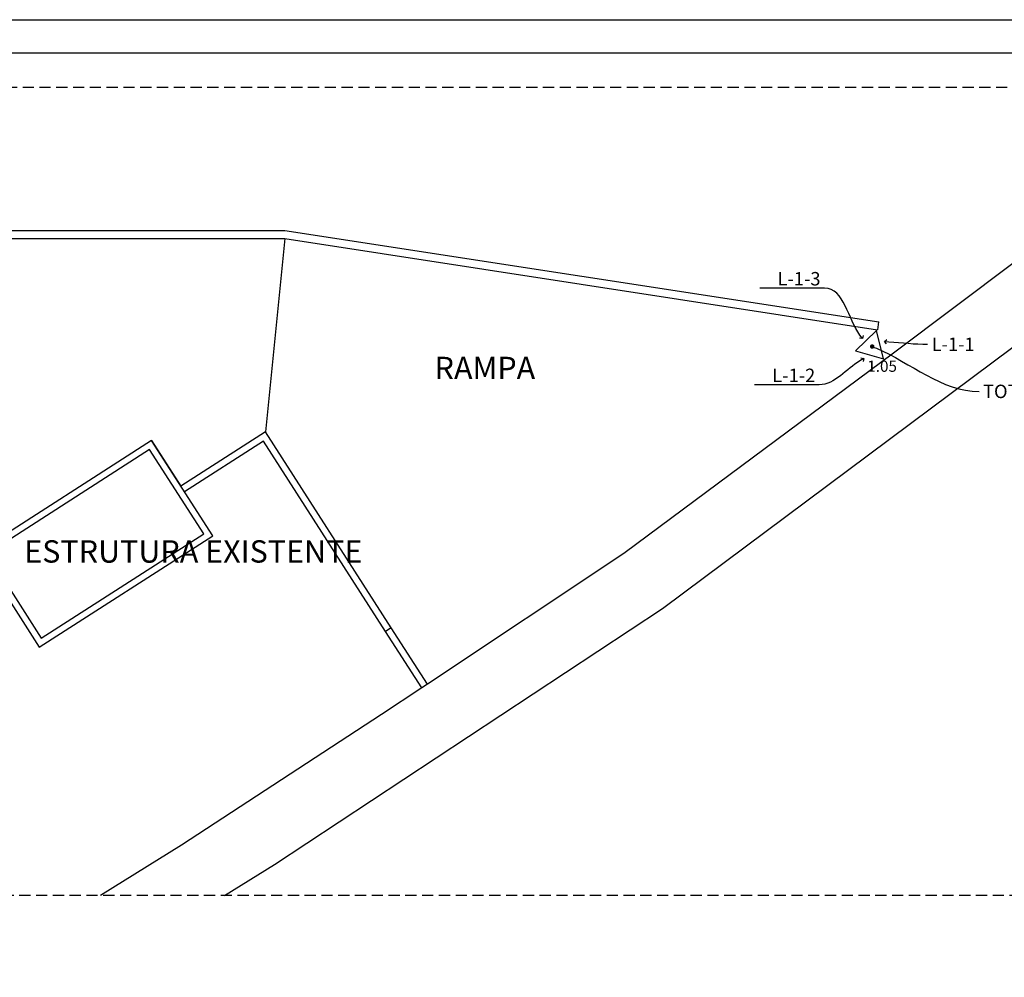
# Model space of a CAD drawing. Extents: x 3189 to 6451, y -374 to -106.
# Drawn here: x 3206 to 3228, y -135 to -113 of the extents above; entities that cross this region are included whole.
import ezdxf
from ezdxf import colors
from ezdxf.entities.mleader import LeaderData, LeaderLine
from ezdxf.math import Vec2, Vec3

# ---------------------------------------------------------------- set-up
doc = ezdxf.new("R2010")
doc.units = 0
doc.header["$MEASUREMENT"] = 0
doc.linetypes.add('DASHED2', pattern=[0.375, 0.25, -0.125])
for name, color, linetype in [('01', 3, 'Continuous'), ('02', 1, 'Continuous'), ('03', 2, 'Continuous'), ('04', 40, 'DASHED2'), ('05', 5, 'Continuous')]:
    doc.layers.add(name, color=color, linetype=linetype)
doc.styles.add('GENERATED_STYLE_1', font='arial.ttf')
doc.styles.add('REGUA60', font='arial.ttf', dxfattribs={"width": 1.4, "height": 0.3})

# ---------------------------------------------------------------- blocks, each defined once
blk = doc.blocks.new('_DOT')
at = {"color": 0, "linetype": 'ByBlock'}
blk.add_line((-0.5, 0), (-1, 0), dxfattribs=at)
at = {"color": 0, "linetype": 'ByBlock', "const_width": 0.5}
blk.add_lwpolyline([(-0.25, 0, 1), (0.25, 0, 1)], format="xyb", close=True, dxfattribs=at)
blk = doc.blocks.new('_Open90')
at = {"color": 0, "linetype": 'ByBlock', "lineweight": -2}
for p, q in [((0, 0), (-1, 0)), ((-0.5, 0.5), (0, 0)), ((0, 0), (-0.5, -0.5))]:
    blk.add_line(p, q, dxfattribs=at)

msp = doc.modelspace()

# ---------------------------------------------------------------- linework, layer by layer
at = {"layer": '01'}
for p, q in [((3211.58, -122.386), (3209.686, -123.601)), ((3214.388, -126.763), (3211.58, -122.386)), ((3211.535, -122.593), (3209.767, -123.728)), ((3214.262, -126.844), (3211.535, -122.593)), ((3214.388, -126.763), (3214.262, -126.844)), ((3215.072, -128.106), (3214.262, -126.844)), ((3215.199, -128.025), (3214.388, -126.763)), ((3215.199, -128.025), (3215.072, -128.106))]:
    msp.add_line(p, q, dxfattribs=at)
msp.add_lwpolyline([(3188.981, -113.179), (3251.981, -113.179), (3251.981, -157.729), (3188.981, -157.729)], close=True, dxfattribs=at)
at = {"layer": '01', "linetype": 'Continuous', "flags": 128}
for points in [[(3233.71, -114.684), (3232.381, -115.544), (3225.61, -120.626), (3219.587, -125.108)], [(3219.587, -125.108), (3215.197, -128.023)], [(3215.072, -128.106), (3214.174, -128.703), (3209.704, -131.618), (3207.891, -132.749)]]:
    msp.add_lwpolyline(points, dxfattribs=at)
at = {"layer": '02'}
for p, q in [((3212.009, -118.071), (3211.58, -122.386)), ((3209.033, -122.583), (3209.686, -123.601))]:
    msp.add_line(p, q, dxfattribs=at)
for points in [[(3209.033, -122.583), (3205.156, -125.071), (3206.523, -127.2), (3210.399, -124.712)], [(3208.989, -122.784), (3205.356, -125.115), (3206.566, -127), (3210.199, -124.669)]]:
    msp.add_lwpolyline(points, close=True, dxfattribs=at)
at = {"layer": '03'}
for p, q in [((3191.903, -117.891), (3212.009, -117.891)), ((3212.009, -117.891), (3225.28, -119.927)), ((3191.903, -118.071), (3212.009, -118.071)), ((3212.009, -118.071), (3225.254, -120.105)), ((3225.278, -119.926), (3225.254, -120.105))]:
    msp.add_line(p, q, dxfattribs=at)
at = {"layer": '04'}
msp.add_lwpolyline([(3191.903, -114.684), (3239.328, -114.684), (3239.328, -132.749), (3191.903, -132.749)], close=True, dxfattribs=at)
at = {"layer": '04', "linetype": 'Continuous', "flags": 128}
msp.add_lwpolyline([(3210.662, -132.749), (3211.778, -132.056), (3220.45, -126.335), (3228.748, -120.146), (3232.172, -117.576), (3234.839, -115.739), (3236.66, -114.684)], dxfattribs=at)
at = {"layer": '05'}
for points in [[(3251.231, -156.979), (3251.231, -113.929), (3190.856, -113.929), (3190.856, -156.979)], [(3225.386, -120.755), (3225.229, -120.124), (3224.761, -120.575)]]:
    msp.add_lwpolyline(points, close=True, dxfattribs=at)

# ---------------------------------------------------------------- texts
at = {"layer": '01', "insert": (3225.356, -120.796), "char_height": 0.25, "width": 0.89994, "attachment_point": 2, "line_spacing_factor": 0.376215, "style": 'GENERATED_STYLE_1'}
msp.add_mtext('1.05', dxfattribs=at)
at = {"layer": '02', "linetype": 'Continuous', "char_height": 0.5, "attachment_point": 2, "style": 'GENERATED_STYLE_1'}
for s, insert in [('RAMPA', (3216.481, -120.71)), ('ESTRUTURA EXISTENTE', (3209.966, -124.809))]:
    msp.add_mtext(s, dxfattribs=dict(at, insert=insert))

# ---------------------------------------------------------------- leaders
at = {"layer": '02'}
ml = msp.add_multileader_mtext('Standard', dxfattribs=at)
ml.set_content('L-1-3', color=256, style='REGUA60')
ml.set_leader_properties()
ml.set_arrow_properties(name='OPEN90')
ml.build(insert=Vec2(0, 0))
ml.multileader.update_dxf_attribs({"leader_type": 2, "text_right_attachment_type": 6, "dogleg_length": 0.36, "arrow_head_size": 0.1})
ctx = ml.context
ctx.base_point, ctx.char_height, ctx.arrow_head_size, ctx.landing_gap_size, ctx.plane_origin = Vec3(3222.59, -118.968), 0.3, 0.1, 0.09, Vec3(3228.504, -124.751)
ctx.right_attachment, ctx.text_align_type = 6, 2
notes = []
notes.append((ctx, [(0, (1, 1, 0), (3224.43, -119.176), (-1, 0), 0.36, [(0, [(3224.92, -120.305)], 0, [])])]))
ctx.mtext.insert, ctx.mtext.alignment, ctx.mtext.flow_direction = Vec3(3223.98, -118.816), 3, 5
ml = msp.add_multileader_mtext('Standard', dxfattribs=at)
ml.set_content('L-1-1', color=256, style='REGUA60')
ml.set_leader_properties()
ml.set_arrow_properties(name='OPEN90')
ml.build(insert=Vec2(0, 0))
ml.multileader.update_dxf_attribs({"leader_type": 2, "text_right_attachment_type": 6, "dogleg_length": 0.36, "arrow_head_size": 0.1})
ctx = ml.context
ctx.base_point, ctx.char_height, ctx.arrow_head_size, ctx.landing_gap_size, ctx.plane_origin = Vec3(3226.373, -120.43), 0.3, 0.1, 0.09, Vec3(3231.573, -124.474)
ctx.right_attachment = 6
notes.append((ctx, [(1, (1, 1, 0), (3226.013, -120.43), (1, 0), 0.36, [(0, [(3225.409, -120.368)], 0, [])])]))
ctx.mtext.insert, ctx.mtext.flow_direction = Vec3(3226.463, -120.28), 5
ml = msp.add_multileader_mtext('Standard', dxfattribs=at)
ml.set_content('TOTEM - ENTRADA DE AMBULÂNCIA', color=256, style='REGUA60')
ml.set_leader_properties()
ml.set_arrow_properties(name='DOT')
ml.build(insert=Vec2(0, 0))
ml.multileader.update_dxf_attribs({"leader_type": 2, "text_right_attachment_type": 6, "dogleg_length": 0.36, "arrow_head_size": 0.1})
ctx = ml.context
ctx.base_point, ctx.char_height, ctx.arrow_head_size, ctx.landing_gap_size, ctx.plane_origin = Vec3(3227.521, -121.485), 0.3, 0.1, 0.09, Vec3(3231.299, -124.588)
ctx.right_attachment = 6
notes.append((ctx, [(1, (1, 1, 0), (3227.161, -121.485), (1, 0), 0.36, [(0, [(3225.135, -120.482)], 0, [])])]))
ctx.mtext.insert, ctx.mtext.flow_direction = Vec3(3227.611, -121.333), 5
ml = msp.add_multileader_mtext('Standard', dxfattribs=at)
ml.set_content('L-1-2', color=256, style='REGUA60')
ml.set_leader_properties()
ml.set_arrow_properties(name='OPEN90')
ml.build(insert=Vec2(0, 0))
ml.multileader.update_dxf_attribs({"leader_type": 2, "text_right_attachment_type": 6, "dogleg_length": 0.36, "arrow_head_size": 0.1})
ctx = ml.context
ctx.base_point, ctx.char_height, ctx.arrow_head_size, ctx.landing_gap_size, ctx.plane_origin = Vec3(3222.476, -121.125), 0.3, 0.1, 0.09, Vec3(3228.722, -125.324)
ctx.right_attachment, ctx.text_align_type = 6, 2
notes.append((ctx, [(0, (1, 1, 0), (3224.312, -121.335), (-1, 0), 0.36, [(0, [(3224.948, -120.75)], 0, [])])]))
ctx.mtext.insert, ctx.mtext.alignment, ctx.mtext.flow_direction = Vec3(3223.862, -120.975), 3, 5
for ctx, leaders in notes:
    for number, flags, end, landing, length, lines in leaders:
        leader = LeaderData()
        leader.index, (leader.has_last_leader_line, leader.has_dogleg_vector, leader.attachment_direction) = number, flags
        leader.last_leader_point, leader.dogleg_vector, leader.dogleg_length = Vec3(end), Vec3(landing), length
        for number, points, colour, breaks in lines:
            line = LeaderLine()
            line.index, line.vertices, line.color, line.breaks = number, Vec3.list(points), colors.encode_raw_color(colour), breaks
            leader.lines.append(line)
        ctx.leaders.append(leader)

doc.saveas('drawing.dxf')
